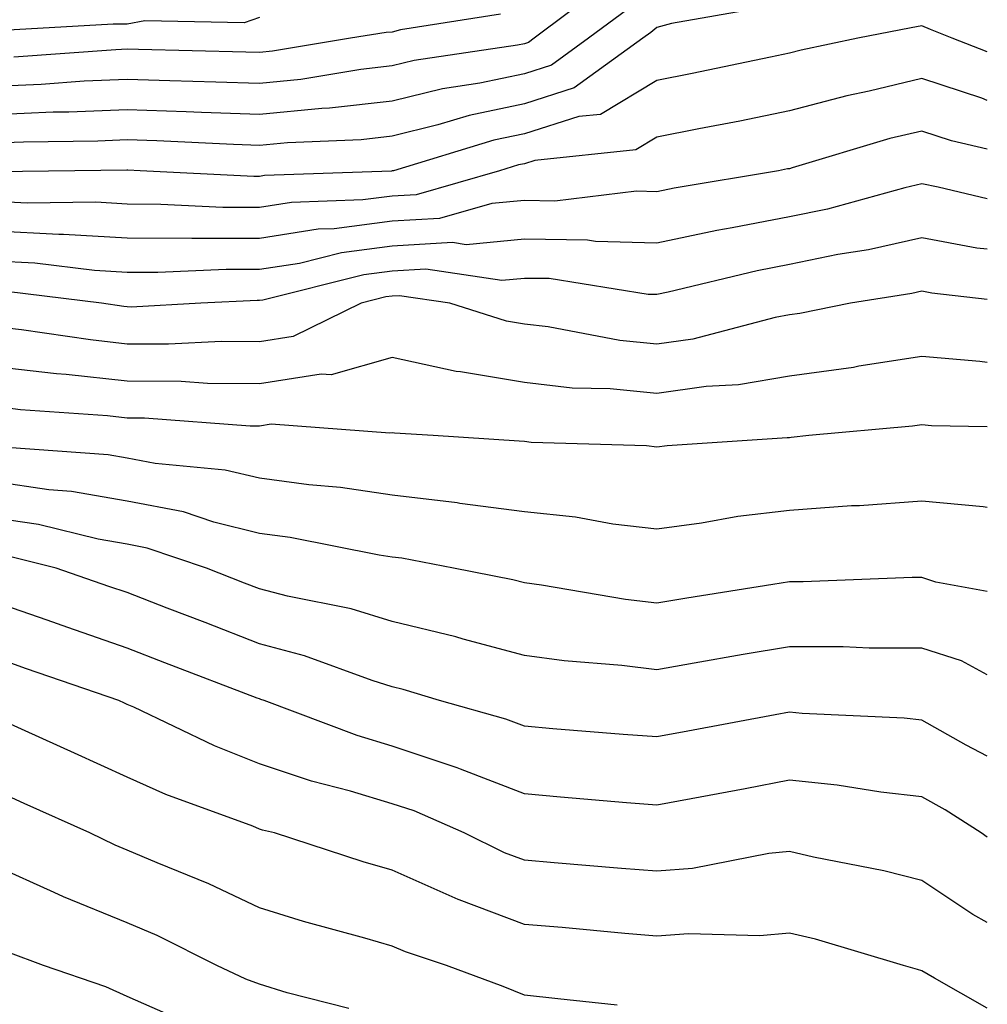
# Model space of a CAD drawing. Units: inches. Extents: x 1039763 to 1042403, y 7202858 to 7205498.
# Drawn here: x 1042330 to 1042403, y 7203739 to 7203813 of the extents above; entities that cross this region are included whole.
import ezdxf

# ---------------------------------------------------------------- set-up
doc = ezdxf.new("R2010")
doc.units = ezdxf.units.IN
doc.header["$MEASUREMENT"] = 0
doc.layers.add('Contour_10397202', color=7, linetype='Continuous', true_color=0x7c8741)

msp = doc.modelspace()

# ---------------------------------------------------------------- linework, layer by layer
at = {"layer": 'Contour_10397202'}
for points in [[(1042374.066, 7203815.904, 2955), (1042368.792, 7203811.92, 2955), (1042368.362, 7203811.608, 2955), (1042368.05, 7203811.51, 2955), (1042367.523, 7203811.393, 2955), (1042359.73, 7203810.24, 2955), (1042358.05, 7203809.83, 2955), (1042355.687, 7203809.557, 2955), (1042351.155, 7203808.815, 2955), (1042348.05, 7203808.502, 2955), (1042344.749, 7203808.619, 2955), (1042341.273, 7203808.697, 2955), (1042338.05, 7203808.815, 2955), (1042334.808, 7203808.678, 2955), (1042331.546, 7203808.424, 2955), (1042328.05, 7203808.287, 2955)], [(1042385.784, 7203814.186, 2957), (1042379.163, 7203813.033, 2957), (1042378.05, 7203812.74, 2957), (1042377.601, 7203812.369, 2957), (1042376.995, 7203811.92, 2957), (1042371.8, 7203808.17, 2957), (1042368.05, 7203806.979, 2957), (1042363.87, 7203806.1, 2957), (1042361.507, 7203805.377, 2957), (1042358.05, 7203804.537, 2957), (1042355.706, 7203804.264, 2957), (1042350.159, 7203804.029, 2957), (1042348.05, 7203803.815, 2957), (1042346.077, 7203803.893, 2957), (1042340.296, 7203804.166, 2957), (1042338.05, 7203804.244, 2957), (1042335.823, 7203804.147, 2957), (1042330.218, 7203804.088, 2957), (1042328.05, 7203803.99, 2957)], [(1042375.843, 7203814.127, 2956), (1042372.894, 7203811.92, 2956), (1042370.081, 7203809.889, 2956), (1042368.05, 7203809.244, 2956), (1042364.671, 7203808.541, 2956), (1042361.859, 7203808.111, 2956), (1042358.05, 7203807.174, 2956), (1042353.323, 7203806.647, 2956), (1042352.757, 7203806.627, 2956), (1042348.05, 7203806.158, 2956), (1042343.655, 7203806.315, 2956), (1042342.503, 7203806.373, 2956), (1042338.05, 7203806.529, 2956), (1042333.636, 7203806.334, 2956), (1042332.464, 7203806.334, 2956), (1042328.05, 7203806.139, 2956)], [(1042348.05, 7203813.502, 2953), (1042346.878, 7203813.092, 2953), (1042339.378, 7203813.248, 2953), (1042338.05, 7203812.975, 2953), (1042336.976, 7203812.994, 2953), (1042328.636, 7203812.506, 2953)], [(1042366.234, 7203813.736, 2954), (1042358.694, 7203812.565, 2954), (1042358.05, 7203812.389, 2954), (1042357.601, 7203812.369, 2954), (1042354.905, 7203811.92, 2954), (1042349.026, 7203810.943, 2954), (1042348.05, 7203810.846, 2954), (1042347.015, 7203810.885, 2954), (1042338.89, 7203811.08, 2954), (1042338.05, 7203811.1, 2954), (1042337.191, 7203811.061, 2954), (1042329.476, 7203810.494, 2954)], [(1042403, 7203810.908, 2958), (1042400.355, 7203811.92, 2958), (1042398.714, 7203812.584, 2958), (1042398.05, 7203812.858, 2958), (1042397.249, 7203812.721, 2958), (1042393.226, 7203811.92, 2958), (1042388.948, 7203811.022, 2958), (1042388.05, 7203810.787, 2958), (1042386.624, 7203810.494, 2958), (1042380.706, 7203809.264, 2958), (1042378.05, 7203808.736, 2958), (1042373.792, 7203806.178, 2958), (1042372.151, 7203806.022, 2958), (1042368.05, 7203804.713, 2958), (1042365.745, 7203804.225, 2958), (1042358.167, 7203801.92, 2958), (1042358.069, 7203801.901, 2958), (1042358.05, 7203801.901, 2958), (1042358.011, 7203801.881, 2958), (1042348.421, 7203801.549, 2958), (1042348.05, 7203801.49, 2958), (1042347.62, 7203801.49, 2958), (1042339.026, 7203801.92, 2958), (1042338.089, 7203801.959, 2958), (1042338.011, 7203801.959, 2958), (1042334.085, 7203801.92, 2958), (1042328.128, 7203801.842, 2958)], [(1042403, 7203807.233, 2959), (1042402.581, 7203807.389, 2959), (1042398.05, 7203808.893, 2959), (1042394.066, 7203807.936, 2959), (1042392.386, 7203807.584, 2959), (1042388.05, 7203806.432, 2959), (1042384.3, 7203805.67, 2959), (1042381.214, 7203805.084, 2959), (1042378.05, 7203804.459, 2959), (1042376.468, 7203803.502, 2959), (1042368.831, 7203802.701, 2959), (1042368.05, 7203802.447, 2959), (1042367.601, 7203802.369, 2959), (1042366.155, 7203801.92, 2959), (1042359.866, 7203800.104, 2959), (1042358.05, 7203800.006, 2959), (1042355.843, 7203799.713, 2959), (1042350.452, 7203799.518, 2959), (1042348.05, 7203799.147, 2959), (1042345.276, 7203799.147, 2959), (1042340.589, 7203799.381, 2959), (1042338.05, 7203799.401, 2959), (1042335.667, 7203799.537, 2959), (1042330.491, 7203799.479, 2959), (1042328.05, 7203799.596, 2959)], [(1042403, 7203803.54, 2960), (1042400.296, 7203804.166, 2960), (1042398.05, 7203804.908, 2960), (1042395.628, 7203804.342, 2960), (1042388.265, 7203802.135, 2960), (1042388.05, 7203802.076, 2960), (1042387.913, 7203802.057, 2960), (1042387.23, 7203801.92, 2960), (1042379.359, 7203800.611, 2960), (1042378.05, 7203800.338, 2960), (1042376.507, 7203800.377, 2960), (1042370.335, 7203799.635, 2960), (1042368.05, 7203799.674, 2960), (1042365.589, 7203799.459, 2960), (1042361.644, 7203798.326, 2960), (1042358.05, 7203798.111, 2960), (1042353.675, 7203797.545, 2960), (1042352.464, 7203797.506, 2960), (1042348.05, 7203796.803, 2960), (1042342.933, 7203796.803, 2960), (1042338.05, 7203796.822, 2960), (1042333.226, 7203797.096, 2960), (1042332.874, 7203797.096, 2960), (1042328.05, 7203797.35, 2960)], [(1042403, 7203799.793, 2961), (1042399.28, 7203800.69, 2961), (1042398.05, 7203800.924, 2961), (1042396.761, 7203800.631, 2961), (1042390.941, 7203799.029, 2961), (1042388.05, 7203798.443, 2961), (1042383.734, 7203797.604, 2961), (1042382.562, 7203797.408, 2961), (1042378.05, 7203796.451, 2961), (1042373.401, 7203796.568, 2961), (1042372.796, 7203796.666, 2961), (1042368.05, 7203796.744, 2961), (1042363.636, 7203796.334, 2961), (1042362.62, 7203796.49, 2961), (1042358.05, 7203796.217, 2961), (1042354.241, 7203795.729, 2961), (1042351.058, 7203794.928, 2961), (1042348.05, 7203794.459, 2961), (1042345.511, 7203794.459, 2961), (1042340.355, 7203794.225, 2961), (1042338.05, 7203794.244, 2961), (1042335.589, 7203794.381, 2961), (1042331.077, 7203794.947, 2961), (1042328.05, 7203795.104, 2961)], [(1042403, 7203795.991, 2962), (1042402.21, 7203796.08, 2962), (1042398.05, 7203796.861, 2962), (1042394.026, 7203795.943, 2962), (1042391.722, 7203795.592, 2962), (1042388.05, 7203794.83, 2962), (1042385.609, 7203794.361, 2962), (1042378.89, 7203792.76, 2962), (1042378.05, 7203792.584, 2962), (1042377.386, 7203792.584, 2962), (1042369.905, 7203793.776, 2962), (1042368.05, 7203793.795, 2962), (1042366.331, 7203793.639, 2962), (1042360.609, 7203794.479, 2962), (1042358.05, 7203794.342, 2962), (1042355.921, 7203794.049, 2962), (1042348.284, 7203792.154, 2962), (1042348.05, 7203792.115, 2962), (1042347.855, 7203792.115, 2962), (1042343.597, 7203791.92, 2962), (1042338.343, 7203791.627, 2962), (1042338.05, 7203791.647, 2962), (1042337.796, 7203791.666, 2962), (1042336.097, 7203791.92, 2962), (1042328.929, 7203792.799, 2962)], [(1042403, 7203792.206, 2963), (1042398.812, 7203792.682, 2963), (1042398.05, 7203792.818, 2963), (1042397.308, 7203792.662, 2963), (1042392.679, 7203791.92, 2963), (1042388.831, 7203791.139, 2963), (1042388.05, 7203791.041, 2963), (1042386.976, 7203790.846, 2963), (1042380.765, 7203789.205, 2963), (1042378.05, 7203788.834, 2963), (1042375.237, 7203789.108, 2963), (1042369.847, 7203790.123, 2963), (1042368.05, 7203790.338, 2963), (1042366.702, 7203790.572, 2963), (1042362.405, 7203791.92, 2963), (1042358.616, 7203792.486, 2963), (1042358.05, 7203792.447, 2963), (1042357.581, 7203792.389, 2963), (1042355.726, 7203791.92, 2963), (1042350.569, 7203789.401, 2963), (1042348.05, 7203788.99, 2963), (1042345.159, 7203789.029, 2963), (1042341.155, 7203788.815, 2963), (1042338.05, 7203788.834, 2963), (1042335.276, 7203789.147, 2963), (1042330.062, 7203789.908, 2963), (1042328.05, 7203790.143, 2963)], [(1042403, 7203787.443, 2964), (1042402.444, 7203787.526, 2964), (1042398.05, 7203787.897, 2964), (1042393.304, 7203787.174, 2964), (1042392.894, 7203787.076, 2964), (1042388.05, 7203786.412, 2964), (1042384.222, 7203785.748, 2964), (1042381.761, 7203785.631, 2964), (1042378.05, 7203785.104, 2964), (1042374.515, 7203785.455, 2964), (1042371.644, 7203785.514, 2964), (1042368.05, 7203785.943, 2964), (1042363.226, 7203786.744, 2964), (1042362.894, 7203786.764, 2964), (1042358.05, 7203787.818, 2964), (1042353.46, 7203786.51, 2964), (1042352.698, 7203786.568, 2964), (1042348.05, 7203785.826, 2964), (1042344.105, 7203785.865, 2964), (1042342.132, 7203786.002, 2964), (1042338.05, 7203786.041, 2964), (1042333.441, 7203786.529, 2964), (1042332.718, 7203786.588, 2964), (1042328.05, 7203787.115, 2964)], [(1042403, 7203782.596, 2965), (1042398.792, 7203782.662, 2965), (1042398.05, 7203782.74, 2965), (1042397.347, 7203782.623, 2965), (1042389.534, 7203781.92, 2965), (1042388.187, 7203781.783, 2965), (1042388.05, 7203781.764, 2965), (1042387.874, 7203781.744, 2965), (1042378.831, 7203781.139, 2965), (1042378.05, 7203781.041, 2965), (1042377.269, 7203781.139, 2965), (1042368.558, 7203781.412, 2965), (1042368.05, 7203781.471, 2965), (1042367.64, 7203781.51, 2965), (1042361.155, 7203781.92, 2965), (1042358.226, 7203782.096, 2965), (1042358.05, 7203782.135, 2965), (1042357.874, 7203782.096, 2965), (1042348.909, 7203782.779, 2965), (1042348.05, 7203782.643, 2965), (1042347.327, 7203782.643, 2965), (1042339.359, 7203783.229, 2965), (1042338.05, 7203783.248, 2965), (1042336.566, 7203783.404, 2965), (1042330.003, 7203783.873, 2965), (1042328.05, 7203784.108, 2965)], [(1042403, 7203776.487, 2966), (1042402.679, 7203776.549, 2966), (1042398.05, 7203776.979, 2966), (1042393.343, 7203776.627, 2966), (1042392.737, 7203776.608, 2966), (1042388.05, 7203776.256, 2966), (1042384.163, 7203775.807, 2966), (1042381.429, 7203775.299, 2966), (1042378.05, 7203774.85, 2966), (1042374.73, 7203775.24, 2966), (1042371.898, 7203775.768, 2966), (1042368.05, 7203776.158, 2966), (1042363.167, 7203776.803, 2966), (1042362.972, 7203776.842, 2966), (1042358.05, 7203777.428, 2966), (1042354.144, 7203778.014, 2966), (1042351.761, 7203778.209, 2966), (1042348.05, 7203778.697, 2966), (1042345.452, 7203779.322, 2966), (1042340.159, 7203779.811, 2966), (1042338.05, 7203780.221, 2966), (1042336.605, 7203780.475, 2966), (1042328.948, 7203781.022, 2966)], [(1042403, 7203770.146, 2967), (1042399.105, 7203770.865, 2967), (1042398.05, 7203771.197, 2967), (1042397.327, 7203771.197, 2967), (1042389.085, 7203770.885, 2967), (1042388.05, 7203770.885, 2967), (1042386.8, 7203770.67, 2967), (1042380.316, 7203769.654, 2967), (1042378.05, 7203769.264, 2967), (1042375.687, 7203769.557, 2967), (1042369.339, 7203770.631, 2967), (1042368.05, 7203770.807, 2967), (1042367.171, 7203771.041, 2967), (1042362.698, 7203771.92, 2967), (1042358.792, 7203772.662, 2967), (1042358.05, 7203772.74, 2967), (1042357.073, 7203772.897, 2967), (1042350.355, 7203774.225, 2967), (1042348.05, 7203774.537, 2967), (1042344.593, 7203775.377, 2967), (1042342.288, 7203776.158, 2967), (1042338.05, 7203776.979, 2967), (1042333.831, 7203777.701, 2967), (1042332.132, 7203777.838, 2967), (1042328.05, 7203778.424, 2967)], [(1042403, 7203763.863, 2968), (1042401.058, 7203764.928, 2968), (1042398.05, 7203765.865, 2968), (1042394.085, 7203765.885, 2968), (1042392.112, 7203765.983, 2968), (1042388.05, 7203765.983, 2968), (1042384.573, 7203765.397, 2968), (1042380.862, 7203764.733, 2968), (1042378.05, 7203764.244, 2968), (1042375.413, 7203764.557, 2968), (1042371.058, 7203764.928, 2968), (1042368.05, 7203765.318, 2968), (1042363.421, 7203766.549, 2968), (1042362.855, 7203766.725, 2968), (1042358.05, 7203767.877, 2968), (1042354.964, 7203768.834, 2968), (1042350.159, 7203769.811, 2968), (1042348.05, 7203770.358, 2968), (1042346.917, 7203770.787, 2968), (1042344.026, 7203771.92, 2968), (1042339.554, 7203773.424, 2968), (1042338.05, 7203773.717, 2968), (1042335.862, 7203774.108, 2968), (1042331.351, 7203775.221, 2968), (1042328.05, 7203775.69, 2968)], [(1042403, 7203757.722, 2969), (1042401.409, 7203758.561, 2969), (1042398.05, 7203760.436, 2969), (1042396.722, 7203760.592, 2969), (1042389.026, 7203760.943, 2969), (1042388.05, 7203761.041, 2969), (1042386.976, 7203760.846, 2969), (1042380.374, 7203759.596, 2969), (1042378.05, 7203759.166, 2969), (1042375.491, 7203759.361, 2969), (1042370.179, 7203759.791, 2969), (1042368.05, 7203759.986, 2969), (1042366.644, 7203760.514, 2969), (1042361.624, 7203761.92, 2969), (1042358.89, 7203762.76, 2969), (1042358.05, 7203762.955, 2969), (1042356.546, 7203763.424, 2969), (1042351.429, 7203765.299, 2969), (1042348.05, 7203766.197, 2969), (1042343.929, 7203767.799, 2969), (1042341.077, 7203768.893, 2969), (1042338.05, 7203770.065, 2969), (1042336.663, 7203770.533, 2969), (1042332.679, 7203771.92, 2969), (1042328.968, 7203772.838, 2969)], [(1042403, 7203751.609, 2970), (1042402.542, 7203751.92, 2970), (1042399.808, 7203753.678, 2970), (1042398.05, 7203754.654, 2970), (1042394.964, 7203755.006, 2970), (1042391.663, 7203755.533, 2970), (1042388.05, 7203755.904, 2970), (1042384.71, 7203755.26, 2970), (1042380.628, 7203754.498, 2970), (1042378.05, 7203754.01, 2970), (1042375.765, 7203754.205, 2970), (1042370.765, 7203754.635, 2970), (1042368.05, 7203754.869, 2970), (1042363.226, 7203756.744, 2970), (1042362.972, 7203756.842, 2970), (1042358.05, 7203758.483, 2970), (1042355.413, 7203759.283, 2970), (1042348.382, 7203761.92, 2970), (1042348.128, 7203761.998, 2970), (1042348.05, 7203762.037, 2970), (1042347.874, 7203762.096, 2970), (1042340.901, 7203764.772, 2970), (1042338.05, 7203765.885, 2970), (1042333.558, 7203767.428, 2970), (1042331.995, 7203767.975, 2970), (1042328.05, 7203769.342, 2970)], [(1042403, 7203745.151, 2971), (1042401.898, 7203745.768, 2971), (1042398.05, 7203748.326, 2971), (1042395.198, 7203749.068, 2971), (1042389.866, 7203750.104, 2971), (1042388.05, 7203750.533, 2971), (1042386.507, 7203750.377, 2971), (1042380.745, 7203749.225, 2971), (1042378.05, 7203749.029, 2971), (1042375.374, 7203749.244, 2971), (1042370.296, 7203749.674, 2971), (1042368.05, 7203749.869, 2971), (1042366.546, 7203750.416, 2971), (1042363.499, 7203751.92, 2971), (1042359.71, 7203753.58, 2971), (1042358.05, 7203754.127, 2971), (1042354.905, 7203755.065, 2971), (1042351.956, 7203755.826, 2971), (1042348.05, 7203757.135, 2971), (1042344.632, 7203758.502, 2971), (1042338.558, 7203761.412, 2971), (1042338.05, 7203761.627, 2971), (1042337.855, 7203761.725, 2971), (1042337.425, 7203761.92, 2971), (1042330.452, 7203764.322, 2971), (1042328.05, 7203765.162, 2971)], [(1042403, 7203738.694, 2972), (1042399.007, 7203740.963, 2972), (1042398.05, 7203741.51, 2972), (1042397.737, 7203741.608, 2972), (1042396.663, 7203741.92, 2972), (1042390.023, 7203743.893, 2972), (1042388.05, 7203744.361, 2972), (1042385.823, 7203744.147, 2972), (1042380.433, 7203744.303, 2972), (1042378.05, 7203744.127, 2972), (1042375.628, 7203744.342, 2972), (1042370.901, 7203744.772, 2972), (1042368.05, 7203745.006, 2972), (1042363.109, 7203746.861, 2972), (1042363.03, 7203746.901, 2972), (1042358.05, 7203749.108, 2972), (1042355.862, 7203749.733, 2972), (1042349.163, 7203751.92, 2972), (1042348.265, 7203752.135, 2972), (1042348.05, 7203752.213, 2972), (1042347.542, 7203752.428, 2972), (1042340.96, 7203754.83, 2972), (1042338.05, 7203756.139, 2972), (1042334.066, 7203757.936, 2972), (1042330.335, 7203759.635, 2972), (1042328.05, 7203760.67, 2972)], [(1042375.042, 7203738.912, 2973), (1042370.569, 7203739.401, 2973), (1042368.05, 7203739.674, 2973), (1042366.448, 7203740.318, 2973), (1042362.151, 7203741.92, 2973), (1042359.066, 7203742.936, 2973), (1042358.05, 7203743.365, 2973), (1042355.999, 7203743.971, 2973), (1042351.37, 7203745.24, 2973), (1042348.05, 7203746.256, 2973), (1042344.202, 7203748.072, 2973), (1042340.316, 7203749.654, 2973), (1042338.05, 7203750.631, 2973), (1042337.132, 7203751.002, 2973), (1042335.218, 7203751.92, 2973), (1042330.276, 7203754.147, 2973), (1042328.05, 7203755.162, 2973)], [(1042354.788, 7203738.658, 2974), (1042350.12, 7203739.85, 2974), (1042348.05, 7203740.494, 2974), (1042347.015, 7203740.885, 2974), (1042344.827, 7203741.92, 2974), (1042340.316, 7203744.186, 2974), (1042338.05, 7203745.143, 2974), (1042333.226, 7203747.096, 2974), (1042332.542, 7203747.428, 2974), (1042328.05, 7203749.44, 2974), (1042326.214, 7203750.084, 2974), (1042319.651, 7203751.92, 2974), (1042318.382, 7203752.252, 2974), (1042318.05, 7203752.35, 2974), (1042317.757, 7203752.213, 2974), (1042317.112, 7203751.92, 2974), (1042310.765, 7203749.205, 2974), (1042308.05, 7203748.268, 2974), (1042305.062, 7203744.908, 2974), (1042301.819, 7203741.92, 2974), (1042299.515, 7203740.455, 2974), (1042298.05, 7203739.947, 2974), (1042293.069, 7203736.901, 2974)], [(1042342.23, 7203737.74, 2975), (1042338.05, 7203739.576, 2975), (1042336.429, 7203740.299, 2975), (1042331.722, 7203741.92, 2975), (1042329.046, 7203742.916, 2975), (1042328.05, 7203743.365, 2975), (1042325.804, 7203744.166, 2975), (1042321.859, 7203745.729, 2975), (1042318.05, 7203746.94, 2975), (1042314.437, 7203745.533, 2975), (1042310.472, 7203744.342, 2975), (1042308.05, 7203743.502, 2975), (1042307.308, 7203742.662, 2975), (1042306.487, 7203741.92, 2975), (1042301.351, 7203738.619, 2975)]]:
    msp.add_polyline3d(points, dxfattribs=at)

doc.saveas('drawing.dxf')
